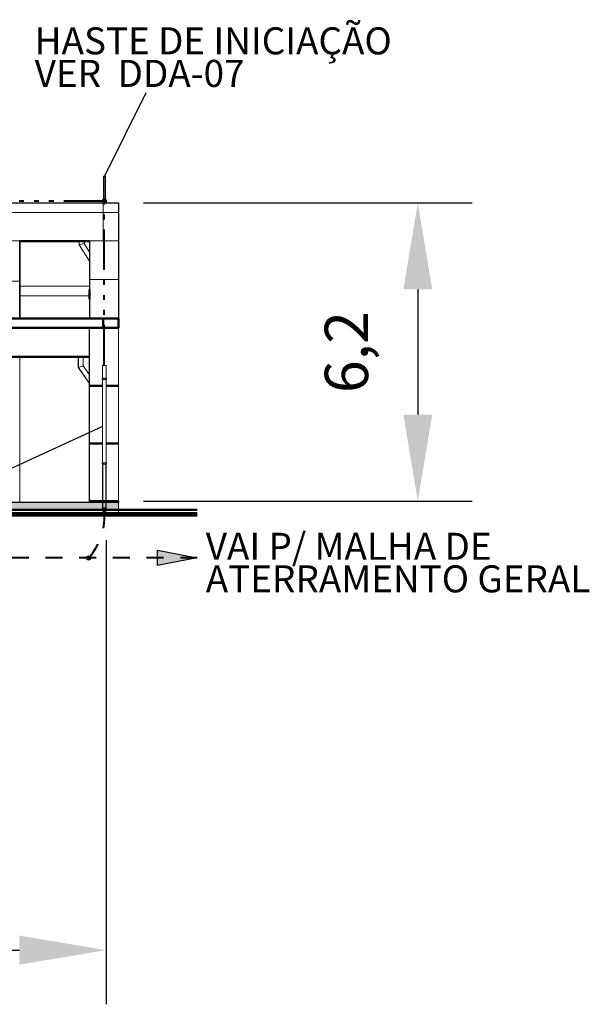
# Model space of a CAD drawing. Units: metres. Extents: x 566342 to 648488, y 9743772 to 9877948.
# Drawn here: x 566383 to 566395, y 9877826 to 9877846 of the extents above; entities that cross this region are included whole.
import ezdxf

# ---------------------------------------------------------------- set-up
doc = ezdxf.new("R2010")
doc.units = ezdxf.units.M
doc.header["$LTSCALE"] = 0.07
doc.header["$MEASUREMENT"] = 0
doc.linetypes.add('ACAD_ISO14W100', pattern=[24, 12, -3, 0, -3, 0, -3, 0, -3])
doc.linetypes.add('JIS_02_1.0', pattern=[2, 1, -1])
doc.layers.get('Defpoints').update_dxf_attribs({"color": 8, "lineweight": 0})
for name, color, linetype, lineweight in [('0_Ном_пера__2', 7, 'Continuous', 25), ('0_Ном_пера__7', 7, 'Continuous', 18), ('0_Ном_пера__96', 9, 'Continuous', 18), ('A-cabo de cobre', 3, 'JIS_02_1.0', 40), ('A-CHAPA DE AÇO GALVANIZADA', 7, 'ACAD_ISO14W100', 40), ('A-ELETROCALHA', 6, 'Continuous', 0), ('cotas', 8, 'Continuous', 0), ('Furniture & Equipment_Ном_пера__18', 7, 'Continuous', 25), ('Furniture & Equipment_Ном_пера__4', 7, 'Continuous', 18), ('Furniture & Equipment_Ном_пера__96', 9, 'Continuous', 18), ('Kolona_Ном_пера__2', 7, 'Continuous', 18), ('Kolona_Ном_пера__81', 7, 'Continuous', 18), ('Крыши_Ном_пера__5', 7, 'Continuous', 50), ('Крыши_Ном_пера__7', 7, 'Continuous', 50), ('Крыши_Ном_пера__96', 9, 'Continuous', 18), ('Наружные стены_Ном_пера__2', 7, 'Continuous', 25), ('Наружные стены_Ном_пера__7', 150, 'Continuous', 20), ('Плиты_Ном_пера__5', 7, 'Continuous', 18), ('Плиты_Ном_пера__7', 7, 'Continuous', 50), ('Плиты_Ном_пера__96', 9, 'Continuous', 18)]:
    doc.layers.add(name, color=color, linetype=linetype, lineweight=lineweight)
for name, color, linetype in [('_патрульная дорога', 7, 'Continuous'), ('A-CONEXÃO EXOTERMICA', 4, 'Continuous'), ('A-HASTE DE INICIAÇÃO', 11, 'Continuous'), ('R120', 5, 'Continuous')]:
    doc.layers.add(name, color=color, linetype=linetype)
doc.styles.get("Standard").update_dxf_attribs({"font": 'ARIAL.TTF'})
doc.styles.add('Style-Arial_4', font='ARIAL.TTF')
doc.dimstyles.new('Copy(9) of ISO-25', dxfattribs={"dimscale": 0.9005, "dimtxt": 1, "dimasz": 2, "dimexe": 1.25, "dimexo": 0.625, "dimgap": 0.9165, "dimtad": 1, "dimtxsty": 'Standard', "dimcen": 3.505, "dimadec": 0, "dimazin": 0, "dimtfac": 1, "dimtmove": 0, "dimatfit": 3, "dimfxl": 0, "dimarcsym": 0})

# ---------------------------------------------------------------- blocks, each defined once
blk = doc.blocks.new('*D2')
at = {"layer": '_патрульная дорога', "color": 0, "linetype": 'Continuous', "lineweight": -2}
for p, q in [((566368.884, 9877835.619), (566368.884, 9877825.98)), ((566385.284, 9877835.62), (566385.284, 9877825.98)), ((566370.685, 9877827.105), (566383.483, 9877827.105))]:
    blk.add_line(p, q, dxfattribs=at)
at = {"layer": '_патрульная дорога', "color": 0, "linetype": 'Continuous'}
for points in [[(566370.685, 9877827.406), (566370.685, 9877826.805), (566368.884, 9877827.105)], [(566383.483, 9877827.406), (566383.483, 9877826.805), (566385.284, 9877827.105)]]:
    blk.add_solid(points, dxfattribs=at)
at = {"layer": 'Defpoints', "color": 0, "linetype": 'Continuous'}
for p in [(566368.884, 9877836.182), (566385.284, 9877836.183), (566385.284, 9877827.105)]:
    blk.add_point(p, dxfattribs=at)
at = {"layer": '_патрульная дорога', "color": 0, "linetype": 'Continuous', "lineweight": -2, "insert": (566377.084, 9877828.472), "char_height": 0.9005, "attachment_point": 5}
blk.add_mtext('16,4', dxfattribs=at)
blk = doc.blocks.new('*D5')
at = {"layer": '_патрульная дорога', "color": 0, "linetype": 'Continuous', "lineweight": -2}
for p, q in [((566386.061, 9877842.626), (566392.883, 9877842.626)), ((566391.757, 9877840.825), (566391.757, 9877838.227)), ((566386.061, 9877836.426), (566392.883, 9877836.426))]:
    blk.add_line(p, q, dxfattribs=at)
at = {"layer": '_патрульная дорога', "color": 0, "linetype": 'Continuous'}
for points in [[(566391.457, 9877840.825), (566392.057, 9877840.825), (566391.757, 9877842.626)], [(566391.457, 9877838.227), (566392.057, 9877838.227), (566391.757, 9877836.426)]]:
    blk.add_solid(points, dxfattribs=at)
at = {"layer": 'Defpoints', "color": 0, "linetype": 'Continuous'}
for p in [(566385.499, 9877842.626), (566385.498, 9877836.426), (566391.757, 9877836.426)]:
    blk.add_point(p, dxfattribs=at)
at = {"layer": '_патрульная дорога', "color": 0, "linetype": 'Continuous', "lineweight": -2, "insert": (566390.391, 9877839.526), "char_height": 0.9005, "attachment_point": 5, "rotation": 90}
blk.add_mtext('6,2', dxfattribs=at)

msp = doc.modelspace()

# ---------------------------------------------------------------- hatches: boundary and pattern name
at = {"layer": '0_Ном_пера__96', "linetype": 'Continuous'}
h = msp.add_hatch(dxfattribs=at)
h.set_pattern_fill('ПЛИТКА_КЕРАМИЧЕСКАЯ', color=256, scale=0.001, style=0, pattern_type=2)
h.set_pattern_definition([(0, (566567.6196, 9877833.7954), (0, 1.2), []), (90, (566567.6196, 9877833.7954), (-2.4, 0), [])])
h.paths.add_polyline_path([(566383.489, 9877841.821), (566371.175, 9877841.826), (566371.175, 9877841.315), (566371.188, 9877841.252), (566371.188, 9877840.226), (566383.489, 9877840.226)], flags=0)
at = {"layer": 'A-cabo de cobre', "linetype": 'Continuous'}
msp.add_hatch(color=3, dxfattribs=at).paths.add_polyline_path([(566387.175, 9877835.25), (566386.353, 9877835.091), (566386.353, 9877835.41)])
at = {"layer": 'A-CONEXÃO EXOTERMICA', "linetype": 'Continuous', "lineweight": -3}
h = msp.add_hatch(color=4, dxfattribs=at)
edge = h.paths.add_edge_path()
edge.add_arc((566385.246, 9877842.662), 0.043, 0, 360)
h = msp.add_hatch(color=4, dxfattribs=at)
edge = h.paths.add_edge_path()
edge.add_arc((566385.246, 9877836.25), 0.043, 0, 360)
h = msp.add_hatch(color=4, dxfattribs=at)
edge = h.paths.add_edge_path()
edge.add_arc((566384.919, 9877835.249), 0.043, 0, 360)
at = {"layer": 'A-HASTE DE INICIAÇÃO', "linetype": 'Continuous', "lineweight": -2}
msp.add_hatch(color=11, dxfattribs=at).paths.add_polyline_path([(566385.268, 9877843.175), (566385.226, 9877843.175), (566385.226, 9877842.626), (566385.267, 9877842.626), (566385.267, 9877842.662)])
at = {"layer": 'Крыши_Ном_пера__5', "linetype": 'Continuous'}
h = msp.add_hatch(dxfattribs=at)
h.set_pattern_fill('ПЛИТКА_КЕРАМИЧЕСКАЯ', color=256, scale=0.001, style=0, pattern_type=2)
h.set_pattern_definition([(0, (566368.537, 9877842.0255), (-2e-10, 0.84853), []), (90, (566368.537, 9877842.0255), (-2.4, 0), [])])
h.paths.add_polyline_path([(566371.188, 9877842.626), (566371.188, 9877842.626), (566385.538, 9877842.626)], flags=0)
h = msp.add_hatch(dxfattribs=at)
h.set_pattern_fill('ПЛИТКА_КЕРАМИЧЕСКАЯ', color=256, scale=0.001, style=0, pattern_type=2)
h.set_pattern_definition([(180, (566385.219, 9877840.0255), (-1e-13, 1.2), []), (90, (566385.219, 9877840.0255), (-2.4, 9e-06), [])])
h.paths.add_polyline_path([(566368.547, 9877840.225), (566368.547, 9877840.025), (566385.548, 9877840.026), (566385.549, 9877840.226), (566373.234, 9877840.226)], flags=0)
h = msp.add_hatch(dxfattribs=at)
h.set_pattern_fill('ПЛИТКА_КЕРАМИЧЕСКАЯ', color=256, scale=0.001, style=0, pattern_type=2)
h.set_pattern_definition([(225, (566385.5608, 9877840.0481), (0, 1.2), []), (90, (566385.5607766, 9877840.0481292), (0.002025518, 0.002025518), [])])
h.paths.add_polyline_path([(566385.538, 9877840.026), (566385.539, 9877840.026), (566385.539, 9877840.226), (566385.538, 9877840.226)], flags=0)
h = msp.add_hatch(dxfattribs=at)
h.set_pattern_fill('ПЛИТКА_КЕРАМИЧЕСКАЯ', color=256, scale=0.001, style=0, pattern_type=2)
h.set_pattern_definition([(180, (566385.21985, 9877839.4244), (1e-13, 0.84853), []), (90, (566385.2199, 9877839.4244), (2.4, 0), [])])
h.paths.add_polyline_path([(566384.939, 9877840.026), (566373.988, 9877840.026), (566373.988, 9877839.425), (566379.626, 9877839.425), (566379.626, 9877839.874), (566379.926, 9877839.874), (566379.926, 9877839.425), (566382.92, 9877839.425), (566384.938, 9877839.426)], flags=0)
at = {"layer": 'Крыши_Ном_пера__96', "linetype": 'Continuous'}
h = msp.add_hatch(dxfattribs=at)
h.set_pattern_fill('ПЛИТКА_КЕРАМИЧЕСКАЯ', color=256, scale=0.001, style=0, pattern_type=2)
h.set_pattern_definition([(180, (566474.0206, 9877836.4249), (0, 1.2), []), (90, (566474.0206, 9877836.425), (2.4, 0), [])])
h.paths.add_polyline_path([(566369.992, 9877842.359), (566369.992, 9877841.825), (566372.001, 9877841.826), (566385.538, 9877841.833), (566385.538, 9877842.626), (566369.992, 9877842.625)], flags=0)
h = msp.add_hatch(dxfattribs=at)
h.set_pattern_fill('ПЛИТКА_КЕРАМИЧЕСКАЯ', color=256, scale=0.001, style=0, pattern_type=2)
h.set_pattern_definition([(0, (566385.5382, 9877841.0292), (0, 1.2), []), (90, (566385.5382, 9877841.0292), (-2.4, 0), [])])
h.paths.add_polyline_path([(566385.404, 9877840.229), (566385.538, 9877840.226), (566385.538, 9877841.833), (566384.931, 9877841.833), (566384.938, 9877840.227), (566384.938, 9877840.226)], flags=0)
at = {"layer": 'Наружные стены_Ном_пера__2', "linetype": 'Continuous'}
h = msp.add_hatch(dxfattribs=at)
h.set_pattern_fill('ПЛИТКА_КЕРАМИЧЕСКАЯ', color=256, scale=0.001, style=0, pattern_type=2)
h.set_pattern_definition([(180, (566474.4637, 9877836.4255), (0, 1.2), []), (90, (566474.4637, 9877836.4255), (2.4, 0), [])])
h.paths.add_polyline_path([(566384.938, 9877836.426), (566384.939, 9877836.426), (566384.939, 9877838.872), (566384.938, 9877838.872)], flags=0)
at = {"layer": 'Плиты_Ном_пера__96', "linetype": 'Continuous'}
msp.add_hatch(color=256, dxfattribs=at).paths.add_polyline_path([(566368.537, 9877836.4), (566385.539, 9877836.4), (566385.539, 9877836.25), (566368.537, 9877836.25)], flags=0)

# ---------------------------------------------------------------- linework, layer by layer
at = {"layer": '0_Ном_пера__2', "linetype": 'Continuous'}
msp.add_line((566383.489, 9877840.226), (566383.489, 9877841.826), dxfattribs=at)
at = {"layer": '0_Ном_пера__7', "linetype": 'Continuous'}
for p, q in [((566383.488, 9877836.429), (566383.488, 9877839.425)), ((566383.489, 9877836.428), (566383.489, 9877839.425)), ((566385.534, 9877836.25), (566368.533, 9877836.25))]:
    msp.add_line(p, q, dxfattribs=at)
at = {"layer": 'A-cabo de cobre', "color": 3, "linetype": 'JIS_02_1.0', "lineweight": 40, "ltscale": 5}
msp.add_line((566387.175, 9877835.25), (566366.848, 9877835.25), dxfattribs=at)
at = {"layer": 'A-cabo de cobre', "color": 3, "linetype": 'Continuous', "lineweight": -3}
msp.add_lwpolyline([(566387.175, 9877835.25), (566386.353, 9877835.091), (566386.353, 9877835.41)], close=True, dxfattribs=at)
at = {"layer": 'A-cabo de cobre', "color": 3, "linetype": 'JIS_02_1.0', "lineweight": 40, "ltscale": 5}
msp.add_arc((566383.938, 9877836.124), 1.314, 318.2823, 5.4727, dxfattribs=at)
at = {"layer": 'A-CHAPA DE AÇO GALVANIZADA', "color": 0, "linetype": 'ACAD_ISO14W100', "lineweight": 40}
for p, q in [((566385.246, 9877842.661), (566368.785, 9877842.661)), ((566385.246, 9877839.25), (566385.246, 9877842.661))]:
    msp.add_line(p, q, dxfattribs=at)
at = {"layer": 'A-CONEXÃO EXOTERMICA', "color": 4, "linetype": 'Continuous', "lineweight": -3}
for centre in [(566385.246, 9877842.662), (566385.246, 9877836.25), (566384.919, 9877835.249)]:
    msp.add_circle(centre, 0.043, dxfattribs=at)
at = {"layer": 'A-ELETROCALHA', "color": 8, "linetype": 'Continuous'}
for p in [(566385.209, 9877839.25), (566385.209, 9877838.986)]:
    msp.add_line(p, (566385.209, 9877838.986), dxfattribs=at)
at = {"layer": 'A-ELETROCALHA', "color": 6, "linetype": 'Continuous'}
for points in [[(566385.284, 9877838.986), (566385.284, 9877839.25), (566385.209, 9877839.25), (566385.209, 9877838.986)], [(566385.209, 9877838.954), (566385.208, 9877837.228)], [(566385.284, 9877837.228), (566385.284, 9877838.954)]]:
    msp.add_lwpolyline(points, dxfattribs=at)
at = {"layer": 'A-ELETROCALHA', "color": 8, "linetype": 'Continuous'}
msp.add_lwpolyline([(566385.292, 9877838.954), (566385.201, 9877838.954), (566385.201, 9877838.986), (566385.292, 9877838.986)], close=True, dxfattribs=at)
at = {"layer": 'A-ELETROCALHA', "color": 6, "linetype": 'Continuous', "lineweight": -3}
msp.add_lwpolyline([(566385.208, 9877837.196), (566385.208, 9877836.25), (566385.284, 9877836.25), (566385.284, 9877837.196)], dxfattribs=at)
at = {"layer": 'A-ELETROCALHA', "color": 8, "linetype": 'Continuous'}
for centre in [(566385.209, 9877838.97), (566385.284, 9877838.97)]:
    msp.add_circle(centre, 0.00535, dxfattribs=at)
at = {"layer": 'A-HASTE DE INICIAÇÃO', "color": 11, "linetype": 'Continuous', "lineweight": -3}
for p, q in [((566385.226, 9877843.175), (566385.226, 9877842.626)), ((566385.267, 9877842.662), (566385.268, 9877843.175))]:
    msp.add_line(p, q, dxfattribs=at)
at = {"layer": 'A-HASTE DE INICIAÇÃO', "color": 11, "linetype": 'Continuous', "lineweight": -2}
msp.add_lwpolyline([(566385.268, 9877843.175), (566385.226, 9877843.175), (566385.226, 9877842.626), (566385.267, 9877842.626), (566385.267, 9877842.662)], close=True, dxfattribs=at)
at = {"layer": 'cotas', "color": 8, "linetype": 'Continuous'}
msp.add_line((566385.208, 9877837.196), (566385.208, 9877836.25), dxfattribs=at)
msp.add_lwpolyline([(566385.292, 9877837.228), (566385.201, 9877837.228), (566385.201, 9877837.196), (566385.292, 9877837.196)], close=True, dxfattribs=at)
for centre in [(566385.209, 9877837.212), (566385.284, 9877837.212)]:
    msp.add_circle(centre, 0.00535, dxfattribs=at)
at = {"layer": 'Furniture & Equipment_Ном_пера__18', "linetype": 'Continuous'}
for q in [(566384.931, 9877841.821), (566383.489, 9877840.226)]:
    msp.add_line((566383.489, 9877841.821), q, dxfattribs=at)
at = {"layer": 'Furniture & Equipment_Ном_пера__4', "linetype": 'Continuous'}
for p, q in [((566384.728, 9877841.751), (566384.725, 9877841.75)), ((566384.755, 9877841.759), (566384.739, 9877841.754)), ((566384.81, 9877841.775), (566384.794, 9877841.77)), ((566384.821, 9877841.778), (566384.81, 9877841.775)), ((566384.825, 9877841.779), (566384.821, 9877841.778)), ((566384.938, 9877840.556), (566384.938, 9877840.556)), ((566384.938, 9877840.526), (566384.938, 9877840.556)), ((566384.938, 9877840.526), (566384.938, 9877840.526)), ((566384.708, 9877839.421), (566384.706, 9877839.421)), ((566384.712, 9877839.421), (566384.708, 9877839.421)), ((566384.723, 9877839.421), (566384.712, 9877839.421)), ((566384.739, 9877839.421), (566384.723, 9877839.421)), ((566384.758, 9877839.421), (566384.739, 9877839.421)), ((566384.778, 9877839.421), (566384.758, 9877839.421)), ((566384.794, 9877839.421), (566384.778, 9877839.421)), ((566384.805, 9877839.421), (566384.794, 9877839.421)), ((566384.808, 9877839.421), (566384.805, 9877839.421)), ((566384.938, 9877838.556), (566384.938, 9877838.556)), ((566384.938, 9877838.526), (566384.938, 9877838.556)), ((566384.938, 9877838.526), (566384.938, 9877838.526)), ((566384.938, 9877837.556), (566384.938, 9877837.556)), ((566384.938, 9877837.526), (566384.938, 9877837.556)), ((566384.938, 9877837.526), (566384.938, 9877837.526)), ((566384.938, 9877836.556), (566384.938, 9877836.556)), ((566384.938, 9877836.526), (566384.938, 9877836.556)), ((566384.938, 9877836.526), (566384.938, 9877836.526))]:
    msp.add_line(p, q, dxfattribs=at)
at = {"layer": 'Furniture & Equipment_Ном_пера__96', "linetype": 'Continuous'}
for p, q in [((566369.137, 9877841.833), (566385.538, 9877841.833)), ((566384.725, 9877841.826), (566384.725, 9877841.75)), ((566384.725, 9877841.75), (566384.938, 9877841.41)), ((566384.826, 9877841.781), (566384.728, 9877841.751)), ((566384.825, 9877841.826), (566384.825, 9877841.779)), ((566384.825, 9877841.779), (566384.938, 9877841.598)), ((566384.706, 9877839.421), (566384.706, 9877839.205)), ((566384.708, 9877839.421), (566384.708, 9877839.205)), ((566384.808, 9877839.421), (566384.808, 9877839.237)), ((566384.708, 9877839.206), (566384.706, 9877839.205)), ((566384.706, 9877839.205), (566384.939, 9877838.872)), ((566384.712, 9877839.206), (566384.708, 9877839.205)), ((566384.708, 9877839.205), (566384.939, 9877838.875)), ((566384.723, 9877839.21), (566384.712, 9877839.206)), ((566384.808, 9877839.237), (566384.723, 9877839.21)), ((566384.794, 9877839.232), (566384.778, 9877839.227)), ((566384.805, 9877839.235), (566384.794, 9877839.232)), ((566384.808, 9877839.237), (566384.805, 9877839.235)), ((566384.808, 9877839.237), (566384.939, 9877839.05))]:
    msp.add_line(p, q, dxfattribs=at)
at = {"layer": 'Kolona_Ном_пера__2', "linetype": 'Continuous'}
msp.add_line((566368.537, 9877836.4), (566385.539, 9877836.4), dxfattribs=at)
at = {"layer": 'Kolona_Ном_пера__81', "linetype": 'Continuous'}
for p, q in [((566368.533, 9877836.25), (566385.534, 9877836.25)), ((566368.537, 9877836.406), (566385.539, 9877836.406))]:
    msp.add_line(p, q, dxfattribs=at)
at = {"layer": 'R120', "color": 5}
for p, q in [((566385.247, 9877843.175), (566386.116, 9877844.915)), ((566385.209, 9877837.983), (566376.82, 9877834.107))]:
    msp.add_line(p, q, dxfattribs=at)
at = {"layer": 'Крыши_Ном_пера__5', "linetype": 'Continuous'}
for p, q in [((566383.489, 9877841.826), (566384.931, 9877841.826)), ((566384.931, 9877841.826), (566384.931, 9877841.833)), ((566384.931, 9877841.826), (566384.937, 9877841.826)), ((566384.938, 9877840.826), (566384.939, 9877840.825)), ((566384.938, 9877840.626), (566384.938, 9877840.826)), ((566384.938, 9877840.626), (566384.939, 9877840.625)), ((566368.537, 9877840.226), (566385.538, 9877840.226)), ((566385.538, 9877840.026), (566385.538, 9877840.226)), ((566385.538, 9877840.225), (566385.538, 9877840.226)), ((566385.538, 9877840.226), (566385.539, 9877840.226)), ((566385.539, 9877840.026), (566385.539, 9877840.226)), ((566368.537, 9877840.026), (566385.538, 9877840.026)), ((566385.538, 9877840.026), (566385.538, 9877840.025)), ((566384.938, 9877838.826), (566385.209, 9877838.826)), ((566385.284, 9877838.826), (566385.539, 9877838.826)), ((566384.938, 9877837.626), (566385.209, 9877837.626)), ((566385.284, 9877837.626), (566385.539, 9877837.626)), ((566384.938, 9877836.426), (566385.539, 9877836.426))]:
    msp.add_line(p, q, dxfattribs=at)
at = {"layer": 'Крыши_Ном_пера__7', "linetype": 'Continuous'}
msp.add_line((566384.939, 9877839.426), (566379.926, 9877839.425), dxfattribs=at)
at = {"layer": 'Крыши_Ном_пера__96', "linetype": 'Continuous'}
for p, q in [((566383.489, 9877840.895), (566384.938, 9877840.895)), ((566383.489, 9877840.695), (566384.938, 9877840.695))]:
    msp.add_line(p, q, dxfattribs=at)
at = {"layer": 'Наружные стены_Ном_пера__2', "linetype": 'Continuous'}
for p, q in [((566371.188, 9877842.626), (566385.538, 9877842.626)), ((566385.538, 9877842.626), (566385.538, 9877841.833)), ((566384.938, 9877841.826), (566384.938, 9877841.821)), ((566384.938, 9877841.826), (566384.938, 9877840.226)), ((566384.938, 9877841.821), (566384.939, 9877841.822)), ((566384.938, 9877841.821), (566384.938, 9877840.826)), ((566385.538, 9877841.833), (566385.538, 9877840.226)), ((566384.939, 9877836.426), (566384.939, 9877840.026)), ((566385.539, 9877840.026), (566384.939, 9877840.026)), ((566385.539, 9877840.026), (566385.538, 9877840.026)), ((566385.539, 9877840.026), (566385.539, 9877840.026)), ((566384.938, 9877839.051), (566384.938, 9877839.426)), ((566384.938, 9877836.426), (566384.938, 9877838.872)), ((566384.938, 9877836.426), (566384.938, 9877836.4)), ((566384.938, 9877836.426), (566384.939, 9877836.426)), ((566384.939, 9877836.426), (566384.939, 9877836.426)), ((566385.538, 9877836.426), (566385.538, 9877836.4)), ((566385.539, 9877836.426), (566385.539, 9877836.426))]:
    msp.add_line(p, q, dxfattribs=at)
msp.add_point((566384.938, 9877841.826), dxfattribs=at)
at = {"layer": 'Наружные стены_Ном_пера__7', "linetype": 'Continuous'}
for p, q in [((566385.539, 9877836.196), (566385.539, 9877840.226)), ((566383.565, 9877839.425), (566384.938, 9877839.425))]:
    msp.add_line(p, q, dxfattribs=at)
at = {"layer": 'Плиты_Ном_пера__5', "linetype": 'Continuous'}
msp.add_line((566383.488, 9877836.4), (566383.488, 9877836.429), dxfattribs=at)
at = {"layer": 'Плиты_Ном_пера__7', "linetype": 'Continuous'}
for p, q in [((566367.579, 9877836.25), (566387.172, 9877836.25)), ((566387.172, 9877836.183), (566367.579, 9877836.182)), ((566387.172, 9877836.157), (566367.579, 9877836.155)), ((566387.172, 9877836.129), (566367.579, 9877836.128))]:
    msp.add_line(p, q, dxfattribs=at)

# ---------------------------------------------------------------- texts
at = {"layer": 'R120', "linetype": 'Continuous', "lineweight": -3, "char_height": 0.5616, "attachment_point": 1, "line_spacing_factor": 0.722892, "style": 'Style-Arial_4'}
for s, insert in [('HASTE DE INICIAÇÃO\\PVER  DDA-07', (566383.8, 9877846.27)), ('VAI P/ MALHA DE \\PATERRAMENTO GERAL', (566387.353, 9877835.773))]:
    msp.add_mtext(s, dxfattribs=dict(at, insert=insert))

# ---------------------------------------------------------------- dimensions: what is measured, and where the dimension line sits
at = {"layer": '_патрульная дорога', "color": 8, "linetype": 'Continuous', "lineweight": -2}
dim = msp.add_linear_dim(base=(566391.757, 9877836.426), p1=(566385.499, 9877842.626), p2=(566385.498, 9877836.426), angle=90, dimstyle='Copy(9) of ISO-25', dxfattribs=at)
dim.commit()
dim.dimension.update_dxf_attribs({"geometry": '*D5', "text_midpoint": (566391.757, 9877839.526), "dimtype": 160})
dim = msp.add_linear_dim(base=(566385.284, 9877827.105), p1=(566368.884, 9877836.182), p2=(566385.284, 9877836.183), dimstyle='Copy(9) of ISO-25', dxfattribs=at)
dim.commit()
dim.dimension.update_dxf_attribs({"geometry": '*D2', "text_midpoint": (566377.084, 9877827.105), "dimtype": 160})

doc.saveas('drawing.dxf')
